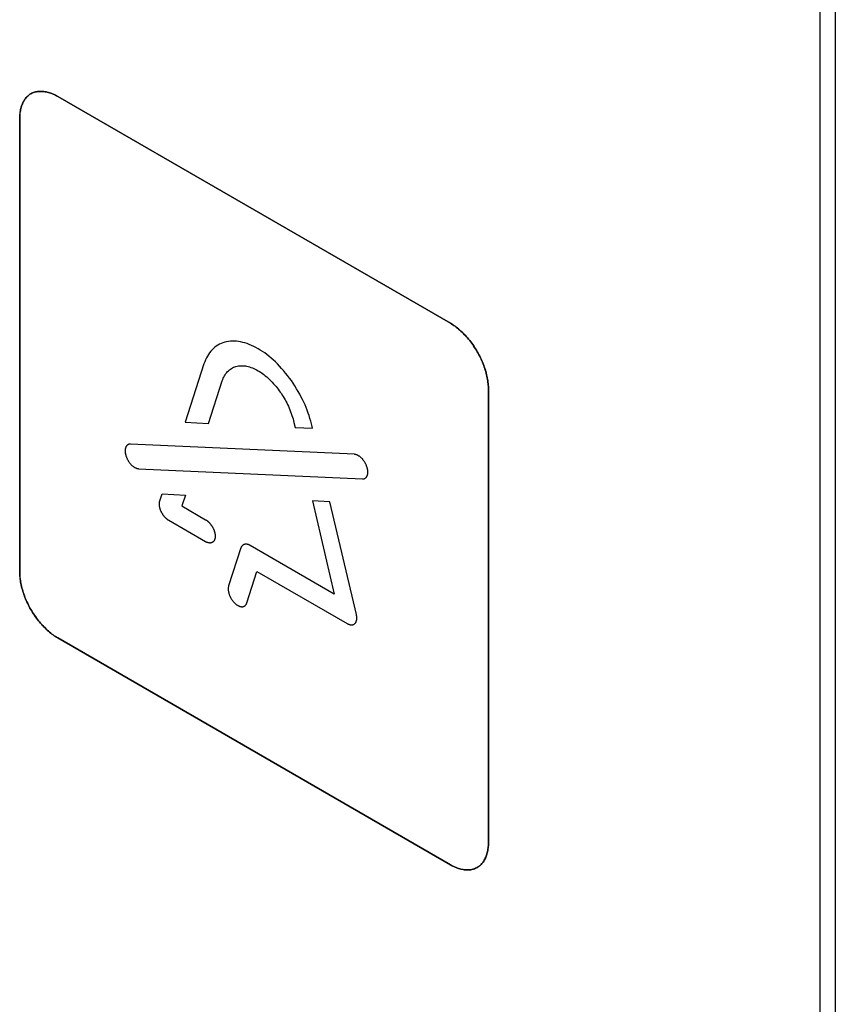
# Model space of a CAD drawing. Units: millimetres. Extents: x -348 to 110, y -242 to 224.
# Drawn here: x -25 to -10, y -120 to -102 of the extents above; entities that cross this region are included whole.
import ezdxf

# ---------------------------------------------------------------- set-up
doc = ezdxf.new("R2010")
doc.units = ezdxf.units.MM
doc.header["$LTSCALE"] = 16.335
doc.layers.get('0').update_dxf_attribs({"linetype": 'CONTINUOUS'})
for name, color, linetype in [('ASSI', 7, 'CONTINUOUS'), ('CURVE', 7, 'CONTINUOUS'), ('INTFCLR_4', 7, 'CONTINUOUS')]:
    doc.layers.add(name, color=color, linetype=linetype)

msp = doc.modelspace()

# ---------------------------------------------------------------- linework, layer by layer
at = {"color": 7, "linetype": 'CONTINUOUS', "true_color": 0x231f20}
msp.add_line((-10.261, -172.224), (-10.261, -77.519), dxfattribs=at)
at = {"layer": 'ASSI', "color": 7, "linetype": 'CONTINUOUS'}
for p, q in [((-9.978, -172.061), (-9.978, -77.356)), ((-10.261, -172.224), (-10.261, -77.519))]:
    msp.add_line(p, q, dxfattribs=at)
at = {"layer": 'CURVE', "color": 250, "linetype": 'CONTINUOUS'}
for p, q in [((-17.12, -107.459), (-24.403, -103.254)), ((-25.11, -103.662), (-25.11, -112.071)), ((-16.413, -117.093), (-16.413, -108.683)), ((-24.403, -113.296), (-17.12, -117.501))]:
    msp.add_line(p, q, dxfattribs=at)
for points in [[(-24.403, -103.254), (-24.425, -103.241), (-24.447, -103.23), (-24.469, -103.22), (-24.49, -103.21), (-24.512, -103.201), (-24.534, -103.193), (-24.555, -103.186), (-24.577, -103.179), (-24.598, -103.174), (-24.619, -103.169), (-24.64, -103.165), (-24.661, -103.162), (-24.682, -103.16), (-24.702, -103.159), (-24.723, -103.159), (-24.742, -103.159), (-24.762, -103.16), (-24.781, -103.163), (-24.8, -103.166), (-24.818, -103.17), (-24.836, -103.175), (-24.854, -103.181), (-24.871, -103.188), (-24.887, -103.195), (-24.903, -103.204), (-24.919, -103.214), (-24.934, -103.224), (-24.948, -103.235), (-24.962, -103.248), (-24.975, -103.261), (-24.988, -103.275), (-25, -103.289), (-25.012, -103.305), (-25.023, -103.321), (-25.033, -103.338), (-25.043, -103.356), (-25.052, -103.374), (-25.06, -103.393), (-25.068, -103.412), (-25.075, -103.433), (-25.082, -103.453), (-25.088, -103.475), (-25.093, -103.496), (-25.098, -103.519), (-25.101, -103.541), (-25.105, -103.565), (-25.107, -103.588), (-25.109, -103.612), (-25.11, -103.637), (-25.11, -103.662)], [(-16.413, -108.683), (-16.414, -108.658), (-16.415, -108.632), (-16.416, -108.606), (-16.419, -108.58), (-16.422, -108.553), (-16.426, -108.525), (-16.431, -108.498), (-16.436, -108.47), (-16.442, -108.442), (-16.448, -108.414), (-16.455, -108.385), (-16.463, -108.357), (-16.472, -108.328), (-16.481, -108.299), (-16.491, -108.27), (-16.501, -108.241), (-16.512, -108.213), (-16.523, -108.184), (-16.536, -108.155), (-16.548, -108.127), (-16.562, -108.098), (-16.575, -108.07), (-16.59, -108.042), (-16.605, -108.014), (-16.62, -107.987), (-16.636, -107.959), (-16.653, -107.932), (-16.67, -107.906), (-16.688, -107.88), (-16.706, -107.854), (-16.724, -107.829), (-16.743, -107.804), (-16.762, -107.78), (-16.781, -107.756), (-16.801, -107.732), (-16.821, -107.709), (-16.842, -107.687), (-16.862, -107.665), (-16.883, -107.644), (-16.904, -107.624), (-16.926, -107.604), (-16.947, -107.585), (-16.968, -107.566), (-16.99, -107.549), (-17.012, -107.532), (-17.033, -107.516), (-17.055, -107.5), (-17.077, -107.485), (-17.099, -107.472), (-17.12, -107.459)], [(-25.11, -112.071), (-25.11, -112.097), (-25.109, -112.122), (-25.107, -112.148), (-25.105, -112.175), (-25.101, -112.202), (-25.098, -112.229), (-25.093, -112.257), (-25.088, -112.285), (-25.082, -112.313), (-25.075, -112.341), (-25.068, -112.369), (-25.06, -112.398), (-25.052, -112.427), (-25.043, -112.455), (-25.033, -112.484), (-25.023, -112.513), (-25.012, -112.542), (-25, -112.571), (-24.988, -112.599), (-24.975, -112.628), (-24.962, -112.656), (-24.948, -112.685), (-24.934, -112.713), (-24.919, -112.74), (-24.903, -112.768), (-24.887, -112.795), (-24.871, -112.822), (-24.854, -112.849), (-24.836, -112.875), (-24.818, -112.9), (-24.8, -112.926), (-24.781, -112.951), (-24.762, -112.975), (-24.742, -112.999), (-24.723, -113.022), (-24.702, -113.045), (-24.682, -113.067), (-24.661, -113.089), (-24.64, -113.11), (-24.619, -113.131), (-24.598, -113.151), (-24.577, -113.17), (-24.555, -113.188), (-24.534, -113.206), (-24.512, -113.223), (-24.49, -113.239), (-24.469, -113.255), (-24.447, -113.269), (-24.425, -113.283), (-24.403, -113.296)], [(-17.12, -117.501), (-17.099, -117.513), (-17.077, -117.525), (-17.055, -117.535), (-17.033, -117.545), (-17.012, -117.554), (-16.99, -117.562), (-16.968, -117.569), (-16.947, -117.575), (-16.926, -117.581), (-16.904, -117.585), (-16.883, -117.589), (-16.862, -117.592), (-16.842, -117.594), (-16.821, -117.596), (-16.801, -117.596), (-16.781, -117.595), (-16.762, -117.594), (-16.743, -117.592), (-16.724, -117.589), (-16.706, -117.585), (-16.688, -117.58), (-16.67, -117.574), (-16.653, -117.567), (-16.636, -117.559), (-16.62, -117.551), (-16.605, -117.541), (-16.59, -117.53), (-16.575, -117.519), (-16.562, -117.507), (-16.548, -117.494), (-16.536, -117.48), (-16.523, -117.465), (-16.512, -117.45), (-16.501, -117.434), (-16.491, -117.417), (-16.481, -117.399), (-16.472, -117.381), (-16.463, -117.362), (-16.455, -117.342), (-16.448, -117.322), (-16.442, -117.301), (-16.436, -117.28), (-16.431, -117.258), (-16.426, -117.236), (-16.422, -117.213), (-16.419, -117.19), (-16.416, -117.166), (-16.415, -117.142), (-16.414, -117.118), (-16.413, -117.093)]]:
    msp.add_lwpolyline(points, dxfattribs=at)
at = {"layer": 'INTFCLR_4', "color": 250, "linetype": 'CONTINUOUS'}
for p, q in [((-24.403, -103.254), (-17.12, -107.459)), ((-25.11, -112.072), (-25.11, -103.662)), ((-21.691, -108.213), (-22.041, -109.296)), ((-21.607, -109.316), (-21.353, -108.53)), ((-16.413, -108.683), (-16.413, -117.093)), ((-22.041, -109.296), (-21.607, -109.316)), ((-20.022, -109.299), (-20, -109.39)), ((-20, -109.39), (-19.677, -109.405)), ((-19.677, -109.405), (-19.685, -109.371)), ((-18.901, -109.89), (-23.052, -109.7)), ((-22.904, -110.156), (-18.753, -110.346)), ((-22.512, -110.754), (-22.47, -110.625)), ((-22.47, -110.625), (-22.037, -110.645)), ((-22.037, -110.645), (-22.102, -110.847)), ((-19.356, -110.768), (-19.68, -110.753)), ((-19.68, -110.753), (-19.273, -112.481)), ((-18.863, -112.86), (-19.356, -110.768)), ((-22.102, -110.847), (-21.66, -111.103)), ((-21.66, -111.511), (-22.343, -111.117)), ((-21.006, -111.623), (-21.234, -112.329)), ((-19.273, -112.481), (-20.837, -111.578)), ((-20.897, -112.646), (-20.708, -112.061)), ((-20.708, -112.061), (-19.032, -113.028)), ((-17.12, -117.501), (-24.403, -113.296))]:
    msp.add_line(p, q, dxfattribs=at)
for points in [[(-25.11, -103.662), (-25.11, -103.637), (-25.109, -103.613), (-25.107, -103.589), (-25.104, -103.565), (-25.101, -103.542), (-25.097, -103.519), (-25.093, -103.497), (-25.087, -103.475), (-25.082, -103.453), (-25.075, -103.433), (-25.068, -103.413), (-25.06, -103.393), (-25.052, -103.374), (-25.042, -103.356), (-25.033, -103.338), (-25.022, -103.321), (-25.012, -103.305), (-25, -103.29), (-24.988, -103.275), (-24.975, -103.261), (-24.962, -103.248), (-24.948, -103.236), (-24.934, -103.224), (-24.919, -103.214), (-24.903, -103.204), (-24.887, -103.196), (-24.87, -103.188), (-24.853, -103.181), (-24.836, -103.175), (-24.818, -103.17), (-24.799, -103.166), (-24.781, -103.163), (-24.762, -103.161), (-24.742, -103.159), (-24.722, -103.159), (-24.702, -103.159), (-24.682, -103.16), (-24.661, -103.163), (-24.64, -103.166), (-24.619, -103.169), (-24.598, -103.174), (-24.576, -103.18), (-24.555, -103.186), (-24.533, -103.193), (-24.512, -103.201), (-24.49, -103.21), (-24.468, -103.22), (-24.446, -103.23), (-24.425, -103.242), (-24.403, -103.254)], [(-17.12, -107.459), (-17.098, -107.472), (-17.076, -107.486), (-17.055, -107.5), (-17.033, -107.516), (-17.011, -107.532), (-16.99, -107.549), (-16.968, -107.567), (-16.947, -107.585), (-16.925, -107.604), (-16.904, -107.624), (-16.883, -107.645), (-16.862, -107.666), (-16.841, -107.687), (-16.821, -107.71), (-16.801, -107.732), (-16.781, -107.756), (-16.762, -107.78), (-16.742, -107.804), (-16.724, -107.829), (-16.705, -107.854), (-16.687, -107.88), (-16.67, -107.906), (-16.653, -107.933), (-16.636, -107.959), (-16.62, -107.987), (-16.605, -108.014), (-16.59, -108.042), (-16.575, -108.07), (-16.561, -108.098), (-16.548, -108.127), (-16.535, -108.155), (-16.523, -108.184), (-16.512, -108.213), (-16.501, -108.242), (-16.49, -108.27), (-16.481, -108.299), (-16.471, -108.328), (-16.463, -108.357), (-16.455, -108.385), (-16.448, -108.414), (-16.441, -108.442), (-16.435, -108.47), (-16.43, -108.498), (-16.426, -108.526), (-16.422, -108.553), (-16.419, -108.58), (-16.416, -108.606), (-16.414, -108.632), (-16.413, -108.658), (-16.413, -108.683)], [(-19.685, -109.371), (-19.697, -109.322), (-19.71, -109.273), (-19.725, -109.223), (-19.741, -109.173), (-19.758, -109.124), (-19.777, -109.074), (-19.796, -109.024), (-19.817, -108.975), (-19.839, -108.925), (-19.862, -108.876), (-19.886, -108.828), (-19.914, -108.776), (-19.942, -108.724), (-19.972, -108.673), (-20.003, -108.623), (-20.035, -108.573), (-20.069, -108.524), (-20.104, -108.476), (-20.139, -108.429), (-20.176, -108.383), (-20.213, -108.338), (-20.25, -108.296), (-20.288, -108.255), (-20.327, -108.215), (-20.366, -108.176), (-20.405, -108.139), (-20.445, -108.105), (-20.485, -108.071), (-20.525, -108.04), (-20.565, -108.01), (-20.606, -107.982), (-20.646, -107.956), (-20.687, -107.931), (-20.728, -107.909), (-20.768, -107.888), (-20.809, -107.869), (-20.85, -107.852), (-20.891, -107.837), (-20.931, -107.824), (-20.971, -107.814), (-21.011, -107.805), (-21.05, -107.798), (-21.089, -107.793), (-21.128, -107.791), (-21.165, -107.791), (-21.202, -107.793), (-21.239, -107.797), (-21.273, -107.803), (-21.307, -107.811), (-21.34, -107.821), (-21.372, -107.834), (-21.403, -107.848), (-21.433, -107.865), (-21.462, -107.884), (-21.489, -107.905), (-21.516, -107.927), (-21.541, -107.952), (-21.565, -107.979), (-21.587, -108.007), (-21.608, -108.037), (-21.628, -108.069), (-21.646, -108.103), (-21.662, -108.138), (-21.677, -108.175), (-21.691, -108.213)], [(-21.353, -108.53), (-21.344, -108.505), (-21.334, -108.48), (-21.323, -108.457), (-21.311, -108.434), (-21.298, -108.413), (-21.284, -108.393), (-21.269, -108.373), (-21.253, -108.356), (-21.237, -108.339), (-21.219, -108.324), (-21.201, -108.31), (-21.181, -108.297), (-21.162, -108.286), (-21.141, -108.276), (-21.12, -108.268), (-21.098, -108.261), (-21.075, -108.255), (-21.052, -108.251), (-21.031, -108.249), (-21.011, -108.247), (-20.989, -108.247), (-20.967, -108.248), (-20.945, -108.249), (-20.923, -108.252), (-20.9, -108.256), (-20.874, -108.262), (-20.848, -108.269), (-20.821, -108.278), (-20.794, -108.288), (-20.767, -108.299), (-20.741, -108.311), (-20.714, -108.325), (-20.687, -108.34), (-20.66, -108.356), (-20.633, -108.373), (-20.606, -108.392), (-20.58, -108.412), (-20.553, -108.432), (-20.527, -108.454), (-20.501, -108.477), (-20.475, -108.501), (-20.449, -108.527), (-20.424, -108.553), (-20.399, -108.58), (-20.375, -108.608), (-20.354, -108.633), (-20.333, -108.658), (-20.313, -108.684), (-20.294, -108.711), (-20.275, -108.738), (-20.256, -108.765), (-20.238, -108.792), (-20.221, -108.82), (-20.204, -108.848), (-20.188, -108.877), (-20.172, -108.906), (-20.157, -108.935), (-20.14, -108.968), (-20.125, -109), (-20.11, -109.033), (-20.096, -109.067), (-20.083, -109.1), (-20.071, -109.133), (-20.059, -109.167), (-20.049, -109.2), (-20.039, -109.233), (-20.03, -109.266), (-20.022, -109.299)], [(-23.052, -109.7), (-23.058, -109.699), (-23.064, -109.7), (-23.071, -109.7), (-23.077, -109.702), (-23.083, -109.703), (-23.088, -109.705), (-23.094, -109.707), (-23.099, -109.71), (-23.104, -109.713), (-23.109, -109.716), (-23.114, -109.72), (-23.119, -109.724), (-23.123, -109.728), (-23.127, -109.733), (-23.131, -109.738), (-23.135, -109.743), (-23.138, -109.749), (-23.141, -109.755), (-23.144, -109.761), (-23.146, -109.767), (-23.148, -109.774), (-23.15, -109.78), (-23.151, -109.787), (-23.152, -109.794), (-23.153, -109.801), (-23.154, -109.809), (-23.154, -109.816), (-23.155, -109.824), (-23.154, -109.832), (-23.154, -109.84), (-23.153, -109.849), (-23.152, -109.857), (-23.151, -109.866), (-23.15, -109.875), (-23.148, -109.884), (-23.146, -109.893), (-23.144, -109.902), (-23.141, -109.911), (-23.138, -109.92), (-23.135, -109.93), (-23.131, -109.939), (-23.128, -109.949), (-23.124, -109.959), (-23.119, -109.968), (-23.115, -109.977), (-23.11, -109.987), (-23.105, -109.996), (-23.1, -110.004), (-23.095, -110.013), (-23.089, -110.021), (-23.084, -110.03), (-23.078, -110.038), (-23.072, -110.046), (-23.066, -110.054), (-23.06, -110.061), (-23.053, -110.069), (-23.047, -110.076), (-23.04, -110.082), (-23.034, -110.089), (-23.027, -110.095), (-23.02, -110.102), (-23.013, -110.107), (-23.006, -110.113), (-22.999, -110.118), (-22.992, -110.123), (-22.985, -110.128), (-22.978, -110.132), (-22.971, -110.136), (-22.964, -110.139), (-22.957, -110.142), (-22.95, -110.145), (-22.943, -110.148), (-22.936, -110.15), (-22.93, -110.152), (-22.923, -110.153), (-22.917, -110.154), (-22.91, -110.155), (-22.904, -110.156)], [(-18.753, -110.346), (-18.747, -110.346), (-18.74, -110.346), (-18.734, -110.345), (-18.728, -110.344), (-18.722, -110.343), (-18.717, -110.341), (-18.711, -110.338), (-18.706, -110.336), (-18.7, -110.333), (-18.695, -110.329), (-18.691, -110.326), (-18.686, -110.322), (-18.682, -110.317), (-18.678, -110.313), (-18.674, -110.308), (-18.67, -110.302), (-18.667, -110.297), (-18.664, -110.291), (-18.661, -110.285), (-18.659, -110.279), (-18.657, -110.272), (-18.655, -110.266), (-18.654, -110.259), (-18.652, -110.252), (-18.652, -110.244), (-18.651, -110.237), (-18.65, -110.229), (-18.65, -110.222), (-18.65, -110.214), (-18.651, -110.205), (-18.651, -110.197), (-18.652, -110.188), (-18.654, -110.18), (-18.655, -110.171), (-18.657, -110.162), (-18.659, -110.153), (-18.661, -110.144), (-18.664, -110.135), (-18.667, -110.125), (-18.67, -110.116), (-18.673, -110.107), (-18.677, -110.098), (-18.68, -110.089), (-18.684, -110.08), (-18.689, -110.071), (-18.693, -110.062), (-18.698, -110.053), (-18.703, -110.045), (-18.708, -110.036), (-18.713, -110.028), (-18.718, -110.02), (-18.724, -110.012), (-18.729, -110.004), (-18.735, -109.997), (-18.741, -109.99), (-18.747, -109.982), (-18.753, -109.975), (-18.759, -109.969), (-18.766, -109.962), (-18.773, -109.955), (-18.78, -109.949), (-18.787, -109.943), (-18.794, -109.937), (-18.801, -109.932), (-18.808, -109.926), (-18.816, -109.922), (-18.823, -109.917), (-18.83, -109.913), (-18.838, -109.909), (-18.845, -109.905), (-18.852, -109.902), (-18.86, -109.899), (-18.867, -109.897), (-18.874, -109.895), (-18.881, -109.893), (-18.888, -109.892), (-18.894, -109.891), (-18.901, -109.89)], [(-22.343, -111.117), (-22.349, -111.113), (-22.354, -111.11), (-22.36, -111.106), (-22.366, -111.102), (-22.372, -111.097), (-22.377, -111.093), (-22.383, -111.088), (-22.389, -111.083), (-22.394, -111.078), (-22.4, -111.072), (-22.405, -111.067), (-22.411, -111.061), (-22.416, -111.055), (-22.422, -111.049), (-22.427, -111.043), (-22.432, -111.036), (-22.437, -111.03), (-22.442, -111.023), (-22.447, -111.016), (-22.452, -111.009), (-22.457, -111.002), (-22.461, -110.995), (-22.466, -110.988), (-22.47, -110.981), (-22.474, -110.973), (-22.478, -110.966), (-22.482, -110.958), (-22.485, -110.951), (-22.489, -110.943), (-22.492, -110.936), (-22.495, -110.928), (-22.498, -110.92), (-22.501, -110.913), (-22.503, -110.905), (-22.506, -110.897), (-22.508, -110.89), (-22.51, -110.882), (-22.511, -110.874), (-22.513, -110.867), (-22.515, -110.859), (-22.516, -110.852), (-22.517, -110.844), (-22.518, -110.837), (-22.518, -110.83), (-22.519, -110.823), (-22.519, -110.816), (-22.519, -110.809), (-22.519, -110.802), (-22.519, -110.795), (-22.518, -110.789), (-22.518, -110.783), (-22.517, -110.776), (-22.516, -110.771), (-22.515, -110.765), (-22.513, -110.759), (-22.512, -110.754)], [(-21.66, -111.103), (-21.655, -111.106), (-21.649, -111.109), (-21.644, -111.113), (-21.638, -111.117), (-21.633, -111.121), (-21.627, -111.125), (-21.622, -111.129), (-21.617, -111.134), (-21.611, -111.139), (-21.606, -111.144), (-21.601, -111.149), (-21.596, -111.154), (-21.59, -111.16), (-21.585, -111.165), (-21.58, -111.171), (-21.575, -111.177), (-21.57, -111.183), (-21.566, -111.189), (-21.561, -111.195), (-21.556, -111.201), (-21.552, -111.208), (-21.547, -111.214), (-21.543, -111.221), (-21.539, -111.228), (-21.535, -111.235), (-21.531, -111.241), (-21.527, -111.248), (-21.524, -111.255), (-21.52, -111.262), (-21.517, -111.27), (-21.514, -111.277), (-21.511, -111.284), (-21.508, -111.291), (-21.505, -111.298), (-21.503, -111.306), (-21.5, -111.313), (-21.498, -111.32), (-21.496, -111.327), (-21.494, -111.334), (-21.492, -111.341), (-21.49, -111.348), (-21.489, -111.356), (-21.488, -111.362), (-21.486, -111.369), (-21.485, -111.376), (-21.485, -111.383), (-21.484, -111.39), (-21.484, -111.396), (-21.483, -111.403), (-21.483, -111.409)], [(-21.483, -111.409), (-21.483, -111.415), (-21.484, -111.421), (-21.484, -111.427), (-21.485, -111.433), (-21.485, -111.439), (-21.486, -111.445), (-21.488, -111.45), (-21.489, -111.456), (-21.49, -111.461), (-21.492, -111.466), (-21.494, -111.471), (-21.496, -111.476), (-21.498, -111.481), (-21.5, -111.485), (-21.503, -111.49), (-21.505, -111.494), (-21.508, -111.498), (-21.511, -111.502), (-21.514, -111.506), (-21.517, -111.509), (-21.52, -111.512), (-21.524, -111.515), (-21.527, -111.518), (-21.531, -111.521), (-21.535, -111.523), (-21.539, -111.526), (-21.543, -111.527), (-21.547, -111.529), (-21.552, -111.531), (-21.556, -111.532), (-21.561, -111.533), (-21.566, -111.534), (-21.57, -111.534), (-21.575, -111.535), (-21.58, -111.535), (-21.585, -111.535), (-21.59, -111.534), (-21.596, -111.534), (-21.601, -111.533), (-21.606, -111.532), (-21.611, -111.531), (-21.617, -111.529), (-21.622, -111.528), (-21.627, -111.526), (-21.633, -111.524), (-21.638, -111.522), (-21.644, -111.519), (-21.649, -111.517), (-21.655, -111.514), (-21.66, -111.511)], [(-20.837, -111.578), (-20.842, -111.575), (-20.847, -111.573), (-20.851, -111.57), (-20.856, -111.568), (-20.86, -111.567), (-20.865, -111.565), (-20.87, -111.563), (-20.874, -111.562), (-20.879, -111.561), (-20.883, -111.56), (-20.888, -111.559), (-20.892, -111.558), (-20.897, -111.558), (-20.901, -111.557), (-20.906, -111.557), (-20.91, -111.557), (-20.915, -111.557), (-20.919, -111.557), (-20.923, -111.558), (-20.928, -111.558), (-20.932, -111.559), (-20.936, -111.56), (-20.94, -111.561), (-20.944, -111.562), (-20.948, -111.563), (-20.952, -111.565), (-20.955, -111.566), (-20.959, -111.568), (-20.963, -111.57), (-20.966, -111.572), (-20.97, -111.574), (-20.973, -111.577), (-20.976, -111.579), (-20.979, -111.582), (-20.982, -111.584), (-20.985, -111.587), (-20.988, -111.59), (-20.99, -111.593), (-20.993, -111.597), (-20.995, -111.6), (-20.997, -111.604), (-20.999, -111.607), (-21.001, -111.611), (-21.003, -111.615), (-21.005, -111.619), (-21.006, -111.623)], [(-24.403, -113.296), (-24.425, -113.283), (-24.446, -113.269), (-24.468, -113.255), (-24.49, -113.239), (-24.512, -113.223), (-24.533, -113.206), (-24.555, -113.188), (-24.576, -113.17), (-24.598, -113.151), (-24.619, -113.131), (-24.64, -113.11), (-24.661, -113.089), (-24.682, -113.068), (-24.702, -113.045), (-24.722, -113.023), (-24.742, -112.999), (-24.762, -112.975), (-24.781, -112.951), (-24.799, -112.926), (-24.818, -112.901), (-24.836, -112.875), (-24.853, -112.849), (-24.87, -112.822), (-24.887, -112.795), (-24.903, -112.768), (-24.919, -112.741), (-24.934, -112.713), (-24.948, -112.685), (-24.962, -112.657), (-24.975, -112.628), (-24.988, -112.6), (-25, -112.571), (-25.012, -112.542), (-25.022, -112.513), (-25.033, -112.484), (-25.042, -112.456), (-25.052, -112.427), (-25.06, -112.398), (-25.068, -112.37), (-25.075, -112.341), (-25.082, -112.313), (-25.087, -112.285), (-25.093, -112.257), (-25.097, -112.229), (-25.101, -112.202), (-25.104, -112.175), (-25.107, -112.149), (-25.109, -112.123), (-25.11, -112.097), (-25.11, -112.072)], [(-21.234, -112.329), (-21.236, -112.335), (-21.238, -112.342), (-21.239, -112.35), (-21.24, -112.357), (-21.241, -112.365), (-21.241, -112.373), (-21.242, -112.382), (-21.242, -112.39), (-21.241, -112.399), (-21.24, -112.408), (-21.24, -112.417), (-21.238, -112.426), (-21.237, -112.435), (-21.235, -112.444), (-21.233, -112.454), (-21.231, -112.463), (-21.228, -112.472), (-21.225, -112.482), (-21.222, -112.491), (-21.219, -112.5), (-21.215, -112.509), (-21.212, -112.518), (-21.208, -112.526), (-21.203, -112.535), (-21.199, -112.544), (-21.195, -112.552), (-21.19, -112.56), (-21.185, -112.569), (-21.18, -112.577), (-21.174, -112.585), (-21.169, -112.593), (-21.163, -112.601), (-21.157, -112.609), (-21.151, -112.617), (-21.144, -112.624), (-21.138, -112.631), (-21.132, -112.638), (-21.125, -112.645), (-21.118, -112.651), (-21.112, -112.657), (-21.105, -112.663), (-21.099, -112.668), (-21.092, -112.674), (-21.085, -112.678), (-21.079, -112.683), (-21.072, -112.687), (-21.065, -112.692), (-21.058, -112.695), (-21.051, -112.699), (-21.045, -112.702), (-21.038, -112.705), (-21.031, -112.707), (-21.024, -112.71), (-21.017, -112.712), (-21.011, -112.713), (-21.004, -112.714), (-20.998, -112.715), (-20.991, -112.716), (-20.985, -112.716), (-20.979, -112.716), (-20.973, -112.715), (-20.967, -112.714), (-20.961, -112.713), (-20.956, -112.711), (-20.95, -112.709), (-20.945, -112.707), (-20.94, -112.704), (-20.935, -112.701), (-20.93, -112.697), (-20.926, -112.693), (-20.922, -112.689), (-20.918, -112.685), (-20.914, -112.68), (-20.91, -112.675), (-20.907, -112.67), (-20.904, -112.664), (-20.901, -112.658), (-20.899, -112.652), (-20.897, -112.646)], [(-19.032, -113.028), (-19.026, -113.032), (-19.021, -113.034), (-19.015, -113.037), (-19.009, -113.04), (-19.003, -113.042), (-18.998, -113.044), (-18.992, -113.046), (-18.986, -113.047), (-18.981, -113.049), (-18.975, -113.05), (-18.969, -113.05), (-18.964, -113.051), (-18.958, -113.051), (-18.953, -113.052), (-18.948, -113.051), (-18.943, -113.051), (-18.938, -113.05), (-18.932, -113.05), (-18.928, -113.048), (-18.923, -113.047), (-18.918, -113.045), (-18.914, -113.044), (-18.909, -113.041), (-18.905, -113.039), (-18.901, -113.036), (-18.897, -113.034), (-18.893, -113.03), (-18.89, -113.027), (-18.886, -113.023), (-18.883, -113.02), (-18.88, -113.015), (-18.877, -113.011), (-18.874, -113.006), (-18.872, -113.002), (-18.869, -112.997), (-18.867, -112.991), (-18.865, -112.986), (-18.864, -112.981), (-18.862, -112.975), (-18.861, -112.969), (-18.859, -112.963), (-18.858, -112.957), (-18.857, -112.95), (-18.857, -112.944), (-18.856, -112.937), (-18.856, -112.931), (-18.856, -112.924), (-18.856, -112.917), (-18.856, -112.91), (-18.857, -112.903), (-18.857, -112.896), (-18.858, -112.889), (-18.859, -112.882), (-18.86, -112.875), (-18.862, -112.867), (-18.863, -112.86)], [(-16.413, -117.093), (-16.413, -117.118), (-16.414, -117.142), (-16.416, -117.167), (-16.419, -117.19), (-16.422, -117.213), (-16.426, -117.236), (-16.43, -117.259), (-16.435, -117.28), (-16.441, -117.302), (-16.448, -117.322), (-16.455, -117.342), (-16.463, -117.362), (-16.471, -117.381), (-16.481, -117.399), (-16.49, -117.417), (-16.501, -117.434), (-16.512, -117.45), (-16.523, -117.465), (-16.535, -117.48), (-16.548, -117.494), (-16.561, -117.507), (-16.575, -117.519), (-16.59, -117.531), (-16.605, -117.541), (-16.62, -117.551), (-16.636, -117.559), (-16.653, -117.567), (-16.67, -117.574), (-16.687, -117.58), (-16.705, -117.585), (-16.724, -117.589), (-16.742, -117.592), (-16.762, -117.594), (-16.781, -117.596), (-16.801, -117.596), (-16.821, -117.596), (-16.841, -117.594), (-16.862, -117.592), (-16.883, -117.589), (-16.904, -117.586), (-16.925, -117.581), (-16.947, -117.575), (-16.968, -117.569), (-16.99, -117.562), (-17.011, -117.554), (-17.033, -117.545), (-17.055, -117.535), (-17.076, -117.525), (-17.098, -117.513), (-17.12, -117.501)]]:
    msp.add_lwpolyline(points, dxfattribs=at)

doc.saveas('drawing.dxf')
